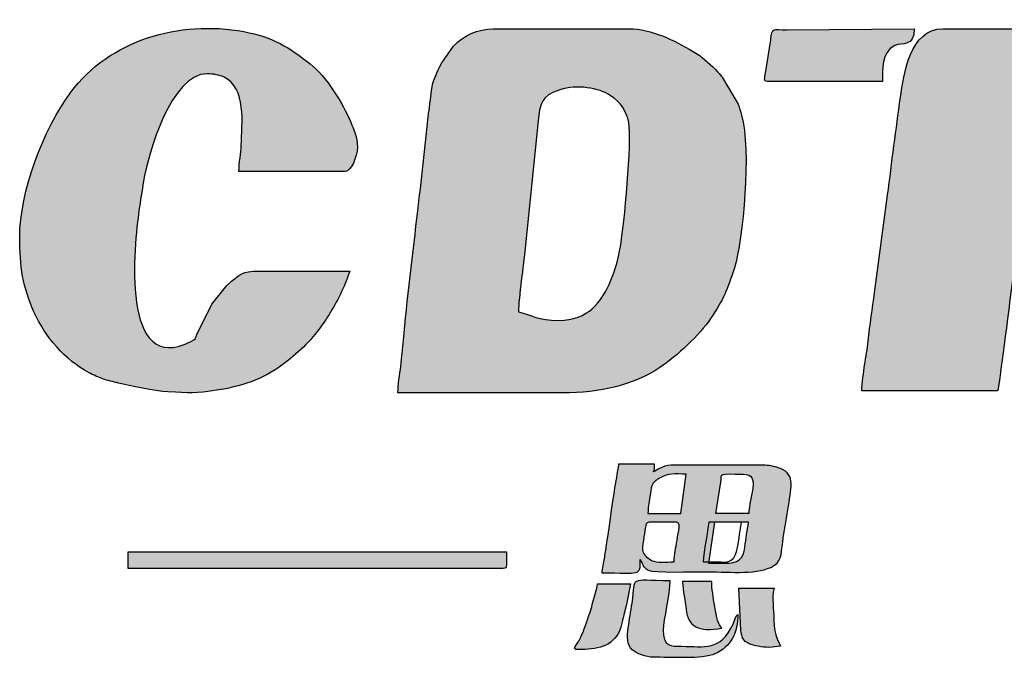
# Model space of a CAD drawing. Units: millimetres. Extents: x 16 to 1216, y 52 to 931.
# Drawn here: x 998 to 1016, y 140 to 151 of the extents above; entities that cross this region are included whole.
import ezdxf

# ---------------------------------------------------------------- set-up
doc = ezdxf.new("R2010")
doc.units = ezdxf.units.MM
doc.header["$LTSCALE"] = 20

msp = doc.modelspace()

# ---------------------------------------------------------------- hatches: boundary and pattern name
at = {"ltscale": 0.1}
h = msp.add_hatch(color=1, dxfattribs=at)
edge = h.paths.add_edge_path()
edge.add_spline(control_points=[(1011.485, 150.063), (1011.485, 150.063), (1013.549, 150.063), (1013.549, 150.063), (1013.549, 150.063), (1013.549, 150.264), (1013.518, 150.587), (1013.77, 150.707), (1013.77, 150.707), (1013.896, 150.767), (1014.119, 150.674), (1014.119, 151.007), (1014.119, 151.007), (1014.119, 151.007), (1011.838, 150.987), (1011.838, 150.987), (1011.838, 150.987), (1011.578, 150.988), (1011.568, 151.045), (1011.545, 150.809), (1011.545, 150.809), (1011.545, 150.809), (1011.453, 150.211), (1011.453, 150.211), (1011.453, 150.211), (1011.437, 150.122), (1011.408, 150.063), (1011.485, 150.063)], knot_values=[0, 0, 0, 0, 0.125, 0.125, 0.125, 0.125, 0.25, 0.25, 0.25, 0.25, 0.375, 0.375, 0.375, 0.375, 0.5, 0.5, 0.5, 0.5, 0.625, 0.625, 0.625, 0.625, 0.75, 0.75, 0.75, 0.75, 1, 1, 1, 1], degree=3, periodic=0)
edge = h.paths.add_edge_path()
edge.add_spline(control_points=[(998.076, 147.271), (998.076, 146.74), (998.132, 146.379), (998.332, 145.934), (998.332, 145.934), (998.534, 145.483), (998.886, 145.072), (999.321, 144.838), (999.321, 144.838), (999.388, 144.802), (999.495, 144.757), (999.567, 144.731), (999.567, 144.731), (999.651, 144.7), (999.751, 144.68), (999.845, 144.655), (999.845, 144.655), (1000.045, 144.602), (1000.505, 144.509), (1000.73, 144.498), (1000.73, 144.498), (1001.134, 144.479), (1001.197, 144.458), (1001.64, 144.531), (1001.64, 144.531), (1002.156, 144.617), (1002.474, 144.744), (1002.873, 145.049), (1002.873, 145.049), (1003.155, 145.264), (1003.367, 145.494), (1003.573, 145.803), (1003.573, 145.803), (1003.707, 146.005), (1003.86, 146.295), (1003.949, 146.529), (1003.949, 146.529), (1003.968, 146.578), (1003.975, 146.622), (1003.994, 146.661), (1003.994, 146.661), (1003.45, 146.661), (1002.906, 146.659), (1002.362, 146.661), (1002.362, 146.661), (1002.057, 146.662), (1002.045, 146.625), (1001.792, 146.405), (1001.792, 146.405), (1001.792, 146.405), (1001.52, 146.068), (1001.52, 146.068), (1001.52, 146.068), (1001.52, 146.068), (1001.254, 145.527), (1001.254, 145.527), (1001.254, 145.527), (1001.224, 145.442), (1001.233, 145.448), (1001.157, 145.408), (1001.157, 145.408), (999.868, 144.731), (1000.132, 147.163), (1000.215, 147.746), (1000.215, 147.746), (1000.241, 147.929), (1000.268, 148.099), (1000.297, 148.274), (1000.297, 148.274), (1000.381, 148.78), (1000.794, 150.201), (1001.438, 150.201), (1001.438, 150.201), (1001.547, 150.201), (1001.661, 150.176), (1001.733, 150.143), (1001.733, 150.143), (1002.149, 149.948), (1002.058, 149.306), (1002.048, 148.922), (1002.048, 148.922), (1002.044, 148.765), (1002.008, 148.627), (1002.008, 148.451), (1002.008, 148.451), (1002.008, 148.451), (1003.915, 148.451), (1003.915, 148.451), (1003.915, 148.451), (1004.013, 148.451), (1004.131, 148.704), (1004.131, 148.883), (1004.131, 148.883), (1004.131, 149.076), (1004.067, 149.192), (1004.011, 149.333), (1004.011, 149.333), (1003.879, 149.662), (1003.571, 150.158), (1003.286, 150.378), (1003.286, 150.378), (1002.906, 150.671), (1002.623, 150.859), (1002.095, 150.957), (1002.095, 150.957), (1000.935, 151.17), (999.684, 150.8), (998.994, 149.872), (998.994, 149.872), (998.493, 149.2), (998.076, 148.073), (998.076, 147.271)], knot_values=[0, 0, 0, 0, 0.034483, 0.034483, 0.034483, 0.034483, 0.068966, 0.068966, 0.068966, 0.068966, 0.103448, 0.103448, 0.103448, 0.103448, 0.137931, 0.137931, 0.137931, 0.137931, 0.172414, 0.172414, 0.172414, 0.172414, 0.206897, 0.206897, 0.206897, 0.206897, 0.241379, 0.241379, 0.241379, 0.241379, 0.275862, 0.275862, 0.275862, 0.275862, 0.310345, 0.310345, 0.310345, 0.310345, 0.344828, 0.344828, 0.344828, 0.344828, 0.37931, 0.37931, 0.37931, 0.37931, 0.413793, 0.413793, 0.413793, 0.413793, 0.448276, 0.448276, 0.448276, 0.448276, 0.482759, 0.482759, 0.482759, 0.482759, 0.517241, 0.517241, 0.517241, 0.517241, 0.551724, 0.551724, 0.551724, 0.551724, 0.586207, 0.586207, 0.586207, 0.586207, 0.62069, 0.62069, 0.62069, 0.62069, 0.655172, 0.655172, 0.655172, 0.655172, 0.689655, 0.689655, 0.689655, 0.689655, 0.724138, 0.724138, 0.724138, 0.724138, 0.758621, 0.758621, 0.758621, 0.758621, 0.793103, 0.793103, 0.793103, 0.793103, 0.827586, 0.827586, 0.827586, 0.827586, 0.862069, 0.862069, 0.862069, 0.862069, 0.896552, 0.896552, 0.896552, 0.896552, 0.931034, 0.931034, 0.931034, 0.931034, 1, 1, 1, 1], degree=3, periodic=0)
edge = h.paths.add_edge_path()
edge.add_spline(control_points=[(1004.859, 144.478), (1004.859, 144.478), (1007.808, 144.478), (1007.808, 144.478), (1007.808, 144.478), (1008.489, 144.478), (1009.08, 144.617), (1009.554, 144.934), (1009.554, 144.934), (1009.867, 145.144), (1010.267, 145.511), (1010.466, 145.811), (1010.466, 145.811), (1010.706, 146.173), (1010.759, 146.309), (1010.892, 146.723), (1010.892, 146.723), (1011.051, 147.215), (1011.197, 148.849), (1011.02, 149.461), (1011.02, 149.461), (1010.999, 149.53), (1010.986, 149.594), (1010.96, 149.656), (1010.96, 149.656), (1010.96, 149.656), (1010.674, 150.138), (1010.674, 150.138), (1010.674, 150.138), (1010.626, 150.192), (1010.611, 150.22), (1010.556, 150.275), (1010.556, 150.275), (1010.422, 150.407), (1010.313, 150.507), (1010.141, 150.608), (1010.141, 150.608), (1009.821, 150.797), (1009.4, 151.007), (1009.007, 151.007), (1009.007, 151.007), (1009.007, 151.007), (1006.569, 151.007), (1006.569, 151.007), (1006.569, 151.007), (1006.302, 151.007), (1006.016, 150.879), (1005.856, 150.698), (1005.856, 150.698), (1005.856, 150.698), (1005.645, 150.397), (1005.645, 150.397), (1005.645, 150.397), (1005.45, 150.018), (1005.476, 150.013), (1005.423, 149.597), (1005.423, 149.597), (1005.406, 149.459), (1005.382, 149.289), (1005.369, 149.139), (1005.369, 149.139), (1005.369, 149.139), (1005.268, 148.199), (1005.268, 148.199), (1005.268, 148.199), (1005.252, 148.055), (1005.229, 147.891), (1005.213, 147.743), (1005.213, 147.743), (1005.133, 147.037), (1005.015, 146.099), (1004.957, 145.423), (1004.957, 145.423), (1004.95, 145.347), (1004.943, 145.278), (1004.932, 145.192), (1004.932, 145.192), (1004.924, 145.136), (1004.92, 145.035), (1004.91, 144.958), (1004.91, 144.958), (1004.889, 144.81), (1004.859, 144.623), (1004.859, 144.478)], knot_values=[0, 0, 0, 0, 0.045455, 0.045455, 0.045455, 0.045455, 0.090909, 0.090909, 0.090909, 0.090909, 0.136364, 0.136364, 0.136364, 0.136364, 0.181818, 0.181818, 0.181818, 0.181818, 0.227273, 0.227273, 0.227273, 0.227273, 0.272727, 0.272727, 0.272727, 0.272727, 0.318182, 0.318182, 0.318182, 0.318182, 0.363636, 0.363636, 0.363636, 0.363636, 0.409091, 0.409091, 0.409091, 0.409091, 0.454545, 0.454545, 0.454545, 0.454545, 0.5, 0.5, 0.5, 0.5, 0.545455, 0.545455, 0.545455, 0.545455, 0.590909, 0.590909, 0.590909, 0.590909, 0.636364, 0.636364, 0.636364, 0.636364, 0.681818, 0.681818, 0.681818, 0.681818, 0.727273, 0.727273, 0.727273, 0.727273, 0.772727, 0.772727, 0.772727, 0.772727, 0.818182, 0.818182, 0.818182, 0.818182, 0.863636, 0.863636, 0.863636, 0.863636, 0.909091, 0.909091, 0.909091, 0.909091, 1, 1, 1, 1], degree=3, periodic=0)
edge = h.paths.add_edge_path(flags=16)
edge.add_spline(control_points=[(1007.749, 145.776), (1007.356, 145.776), (1007.267, 145.876), (1007.021, 145.933), (1007.021, 145.933), (1007.021, 146.196), (1007.112, 146.771), (1007.138, 147.076), (1007.138, 147.076), (1007.138, 147.076), (1007.375, 149.356), (1007.375, 149.356), (1007.375, 149.356), (1007.4, 149.649), (1007.42, 149.802), (1007.761, 149.914), (1007.761, 149.914), (1008.064, 150.014), (1008.462, 149.949), (1008.673, 149.808), (1008.673, 149.808), (1008.848, 149.692), (1008.957, 149.547), (1008.997, 149.325), (1008.997, 149.325), (1009.058, 148.983), (1008.916, 147.498), (1008.847, 147.096), (1008.847, 147.096), (1008.784, 146.723), (1008.63, 146.244), (1008.344, 145.988), (1008.344, 145.988), (1008.214, 145.871), (1007.989, 145.776), (1007.749, 145.776)], knot_values=[0, 0, 0, 0, 0.1, 0.1, 0.1, 0.1, 0.2, 0.2, 0.2, 0.2, 0.3, 0.3, 0.3, 0.3, 0.4, 0.4, 0.4, 0.4, 0.5, 0.5, 0.5, 0.5, 0.6, 0.6, 0.6, 0.6, 0.7, 0.7, 0.7, 0.7, 0.8, 0.8, 0.8, 0.8, 1, 1, 1, 1], degree=3, periodic=0)
edge = h.paths.add_edge_path()
edge.add_spline(control_points=[(1013.175, 144.518), (1013.175, 144.518), (1015.613, 144.518), (1015.613, 144.518), (1015.613, 144.518), (1015.672, 144.767), (1016.078, 148.167), (1016.15, 148.661), (1016.15, 148.661), (1016.181, 148.875), (1016.205, 149.146), (1016.237, 149.361), (1016.237, 149.361), (1016.268, 149.581), (1016.321, 149.837), (1016.321, 150.063), (1016.321, 150.063), (1016.321, 150.063), (1017.953, 150.063), (1017.953, 150.063), (1017.953, 150.063), (1018.085, 150.063), (1018.213, 150.136), (1018.295, 150.213), (1018.295, 150.213), (1018.295, 150.213), (1018.437, 150.386), (1018.437, 150.386), (1018.437, 150.386), (1018.527, 150.536), (1018.622, 150.776), (1018.622, 151.007), (1018.622, 151.007), (1018.622, 151.007), (1014.63, 151.007), (1014.63, 151.007), (1014.63, 151.007), (1014.037, 151.007), (1013.927, 150.18), (1013.869, 149.782), (1013.869, 149.782), (1013.826, 149.485), (1013.797, 149.207), (1013.754, 148.914), (1013.754, 148.914), (1013.709, 148.611), (1013.685, 148.327), (1013.639, 148.026), (1013.639, 148.026), (1013.639, 148.026), (1013.405, 146.274), (1013.405, 146.274), (1013.405, 146.274), (1013.365, 145.998), (1013.325, 145.703), (1013.292, 145.404), (1013.292, 145.404), (1013.277, 145.266), (1013.25, 145.126), (1013.228, 144.976), (1013.228, 144.976), (1013.213, 144.868), (1013.175, 144.636), (1013.175, 144.518)], knot_values=[0, 0, 0, 0, 0.058824, 0.058824, 0.058824, 0.058824, 0.117647, 0.117647, 0.117647, 0.117647, 0.176471, 0.176471, 0.176471, 0.176471, 0.235294, 0.235294, 0.235294, 0.235294, 0.294118, 0.294118, 0.294118, 0.294118, 0.352941, 0.352941, 0.352941, 0.352941, 0.411765, 0.411765, 0.411765, 0.411765, 0.470588, 0.470588, 0.470588, 0.470588, 0.529412, 0.529412, 0.529412, 0.529412, 0.588235, 0.588235, 0.588235, 0.588235, 0.647059, 0.647059, 0.647059, 0.647059, 0.705882, 0.705882, 0.705882, 0.705882, 0.764706, 0.764706, 0.764706, 0.764706, 0.823529, 0.823529, 0.823529, 0.823529, 0.882353, 0.882353, 0.882353, 0.882353, 1, 1, 1, 1], degree=3, periodic=0)
h = msp.add_hatch(color=150, dxfattribs=at)
edge = h.paths.add_edge_path(flags=16)
edge.add_spline(control_points=[(1009.931, 142.315), (1009.931, 142.315), (1009.341, 142.315), (1009.341, 142.315), (1009.341, 142.315), (1009.341, 142.409), (1009.388, 142.742), (1009.413, 142.814), (1009.413, 142.814), (1009.437, 142.881), (1009.492, 142.917), (1009.551, 142.951), (1009.551, 142.951), (1009.719, 143.048), (1009.813, 143.023), (1010.03, 143.023), (1010.03, 143.023), (1010.03, 143.023), (1009.931, 142.315), (1009.931, 142.315)], knot_values=[0, 0, 0, 0, 0.166667, 0.166667, 0.166667, 0.166667, 0.333333, 0.333333, 0.333333, 0.333333, 0.5, 0.5, 0.5, 0.5, 0.666667, 0.666667, 0.666667, 0.666667, 1, 1, 1, 1], degree=3, periodic=0)
edge = h.paths.add_edge_path(flags=16)
edge.add_spline(control_points=[(1011.147, 142.158), (1011.125, 142.01), (1011.095, 141.864), (1011.082, 141.715), (1011.082, 141.715), (1011.062, 141.503), (1010.95, 141.411), (1010.717, 141.426), (1010.717, 141.426), (1010.621, 141.432), (1010.523, 141.426), (1010.426, 141.426), (1010.426, 141.426), (1010.426, 141.426), (1010.535, 142.158), (1010.535, 142.158), (1010.535, 142.158), (1010.535, 142.158), (1011.147, 142.158), (1011.147, 142.158)], knot_values=[0, 0, 0, 0, 0.166667, 0.166667, 0.166667, 0.166667, 0.333333, 0.333333, 0.333333, 0.333333, 0.5, 0.5, 0.5, 0.5, 0.666667, 0.666667, 0.666667, 0.666667, 1, 1, 1, 1], degree=3, periodic=0)
edge = h.paths.add_edge_path(flags=16)
edge.add_spline(control_points=[(1009.813, 141.45), (1009.658, 141.45), (1009.513, 141.423), (1009.406, 141.475), (1009.406, 141.475), (1009.354, 141.499), (1009.267, 141.576), (1009.25, 141.635), (1009.25, 141.635), (1009.231, 141.7), (1009.282, 141.959), (1009.295, 142.047), (1009.295, 142.047), (1009.318, 142.199), (1009.269, 142.158), (1009.853, 142.158), (1009.853, 142.158), (1009.941, 142.158), (1009.89, 142.008), (1009.864, 141.832), (1009.864, 141.832), (1009.843, 141.693), (1009.813, 141.591), (1009.813, 141.45)], knot_values=[0, 0, 0, 0, 0.142857, 0.142857, 0.142857, 0.142857, 0.285714, 0.285714, 0.285714, 0.285714, 0.428571, 0.428571, 0.428571, 0.428571, 0.571429, 0.571429, 0.571429, 0.571429, 0.714286, 0.714286, 0.714286, 0.714286, 1, 1, 1, 1], degree=3, periodic=0)
edge = h.paths.add_edge_path(flags=16)
edge.add_spline(control_points=[(1010.647, 142.877), (1010.647, 142.877), (1010.673, 143.054), (1010.597, 143.023), (1011.052, 143.023), (1011.052, 143.023), (1011.374, 143.023), (1011.157, 142.613), (1011.15, 142.315)], knot_values=[0.4, 0.4, 0.4, 0.4, 0.4, 0.6, 0.6, 0.6, 0.6, 1, 1, 1, 1], degree=3, periodic=0)
edge.add_spline(control_points=[(1011.15, 142.315), (1011.15, 142.315), (1010.56, 142.315), (1010.56, 142.315)], knot_values=[0, 0, 0, 0, 0.2, 0.2, 0.2, 0.2], degree=3, periodic=0)
edge.add_spline(control_points=[(1010.56, 142.315), (1010.56, 142.315), (1010.56, 142.315), (1010.647, 142.877), (1010.647, 142.877)], knot_values=[0.2, 0.2, 0.2, 0.2, 0.2, 0.4, 0.4, 0.4, 0.4], degree=3, periodic=0)
edge = h.paths.add_edge_path()
edge.add_spline(control_points=[(1009.459, 143.2), (1009.459, 143.2), (1009.459, 143.2), (1008.811, 143.2), (1008.811, 143.2)], knot_values=[0.714286, 0.714286, 0.714286, 0.714286, 0.714286, 0.761905, 0.761905, 0.761905, 0.761905], degree=3, periodic=0)
edge.add_spline(control_points=[(1008.811, 143.2), (1008.811, 143.2), (1008.799, 143.056), (1008.753, 142.868), (1008.735, 142.725)], knot_values=[0.761905, 0.761905, 0.761905, 0.761905, 0.761905, 0.809524, 0.809524, 0.809524, 0.809524], degree=3, periodic=0)
edge.add_spline(control_points=[(1008.735, 142.725), (1008.735, 142.725), (1008.735, 142.725), (1008.593, 141.746), (1008.593, 141.746)], knot_values=[0.809524, 0.809524, 0.809524, 0.809524, 0.809524, 0.857143, 0.857143, 0.857143, 0.857143], degree=3, periodic=0)
edge.add_spline(control_points=[(1008.593, 141.746), (1008.593, 141.746), (1008.582, 141.665), (1008.568, 141.59), (1008.555, 141.509)], knot_values=[0.857143, 0.857143, 0.857143, 0.857143, 0.857143, 0.904762, 0.904762, 0.904762, 0.904762], degree=3, periodic=0)
edge.add_spline(control_points=[(1008.555, 141.509), (1008.555, 141.509), (1008.542, 141.433), (1008.517, 141.33), (1008.516, 141.253)], knot_values=[0.904762, 0.904762, 0.904762, 0.904762, 0.904762, 1, 1, 1, 1], degree=3, periodic=0)
edge.add_spline(control_points=[(1008.516, 141.253), (1009.211, 141.253), (1009.204, 141.183), (1009.204, 141.489)], knot_values=[0, 0, 0, 0, 0.047619, 0.047619, 0.047619, 0.047619], degree=3, periodic=0)
edge.add_spline(control_points=[(1009.204, 141.489), (1009.204, 141.489), (1009.207, 141.485), (1009.21, 141.483), (1009.211, 141.477)], knot_values=[0.047619, 0.047619, 0.047619, 0.047619, 0.047619, 0.095238, 0.095238, 0.095238, 0.095238], degree=3, periodic=0)
edge.add_spline(control_points=[(1009.211, 141.477), (1009.211, 141.477), (1009.211, 141.477), (1009.231, 141.437), (1009.231, 141.437)], knot_values=[0.095238, 0.095238, 0.095238, 0.095238, 0.095238, 0.142857, 0.142857, 0.142857, 0.142857], degree=3, periodic=0)
edge.add_spline(control_points=[(1009.231, 141.437), (1009.231, 141.437), (1009.244, 141.411), (1009.241, 141.408), (1009.256, 141.384)], knot_values=[0.142857, 0.142857, 0.142857, 0.142857, 0.142857, 0.190476, 0.190476, 0.190476, 0.190476], degree=3, periodic=0)
edge.add_spline(control_points=[(1009.256, 141.384), (1009.256, 141.384), (1009.273, 141.354), (1009.267, 141.361), (1009.29, 141.34)], knot_values=[0.190476, 0.190476, 0.190476, 0.190476, 0.190476, 0.238095, 0.238095, 0.238095, 0.238095], degree=3, periodic=0)
edge.add_spline(control_points=[(1009.29, 141.34), (1009.29, 141.34), (1009.292, 141.338), (1009.347, 141.299), (1009.348, 141.299)], knot_values=[0.238095, 0.238095, 0.238095, 0.238095, 0.238095, 0.285714, 0.285714, 0.285714, 0.285714], degree=3, periodic=0)
edge.add_spline(control_points=[(1009.348, 141.299), (1009.348, 141.299), (1009.442, 141.248), (1010.186, 141.273), (1010.325, 141.273)], knot_values=[0.285714, 0.285714, 0.285714, 0.285714, 0.285714, 0.333333, 0.333333, 0.333333, 0.333333], degree=3, periodic=0)
edge.add_spline(control_points=[(1010.325, 141.273), (1010.325, 141.273), (1010.752, 141.273), (1011.251, 141.216), (1011.544, 141.351)], knot_values=[0.333333, 0.333333, 0.333333, 0.333333, 0.333333, 0.380952, 0.380952, 0.380952, 0.380952], degree=3, periodic=0)
edge.add_spline(control_points=[(1011.544, 141.351), (1011.544, 141.351), (1011.745, 141.443), (1011.725, 141.564), (1011.759, 141.805)], knot_values=[0.380952, 0.380952, 0.380952, 0.380952, 0.380952, 0.428571, 0.428571, 0.428571, 0.428571], degree=3, periodic=0)
edge.add_spline(control_points=[(1011.759, 141.805), (1011.759, 141.805), (1011.786, 142.001), (1011.819, 142.181), (1011.85, 142.382)], knot_values=[0.428571, 0.428571, 0.428571, 0.428571, 0.428571, 0.47619, 0.47619, 0.47619, 0.47619], degree=3, periodic=0)
edge.add_spline(control_points=[(1011.85, 142.382), (1011.85, 142.382), (1011.908, 142.76), (1011.994, 143.01), (1011.721, 143.122)], knot_values=[0.47619, 0.47619, 0.47619, 0.47619, 0.47619, 0.52381, 0.52381, 0.52381, 0.52381], degree=3, periodic=0)
edge.add_spline(control_points=[(1011.721, 143.122), (1011.721, 143.122), (1011.659, 143.147), (1011.532, 143.18), (1011.445, 143.18)], knot_values=[0.52381, 0.52381, 0.52381, 0.52381, 0.52381, 0.571429, 0.571429, 0.571429, 0.571429], degree=3, periodic=0)
edge.add_spline(control_points=[(1011.445, 143.18), (1011.445, 143.18), (1011.445, 143.18), (1009.754, 143.18), (1009.754, 143.18)], knot_values=[0.571429, 0.571429, 0.571429, 0.571429, 0.571429, 0.619048, 0.619048, 0.619048, 0.619048], degree=3, periodic=0)
edge.add_spline(control_points=[(1009.754, 143.18), (1009.754, 143.18), (1009.589, 143.18), (1009.508, 143.087), (1009.44, 143.062)], knot_values=[0.619048, 0.619048, 0.619048, 0.619048, 0.619048, 0.666667, 0.666667, 0.666667, 0.666667], degree=3, periodic=0)
edge.add_spline(control_points=[(1009.44, 143.062), (1009.44, 143.062), (1009.468, 143.113), (1009.459, 143.115), (1009.459, 143.2)], knot_values=[0.666667, 0.666667, 0.666667, 0.666667, 0.666667, 0.714286, 0.714286, 0.714286, 0.714286], degree=3, periodic=0)
h = msp.add_hatch(color=150, dxfattribs=at)
edge = h.paths.add_edge_path()
edge.add_spline(control_points=[(1000.022, 141.332), (1000.022, 141.332), (1006.746, 141.332), (1006.746, 141.332), (1006.746, 141.332), (1006.792, 141.332), (1006.805, 141.345), (1006.805, 141.391), (1006.805, 141.391), (1006.805, 141.391), (1006.805, 141.627), (1006.805, 141.627), (1006.805, 141.627), (1006.805, 141.627), (1000.022, 141.627), (1000.022, 141.627), (1000.022, 141.627), (1000.022, 141.627), (1000.022, 141.332), (1000.022, 141.332)], knot_values=[0, 0, 0, 0, 0.166667, 0.166667, 0.166667, 0.166667, 0.333333, 0.333333, 0.333333, 0.333333, 0.5, 0.5, 0.5, 0.5, 0.666667, 0.666667, 0.666667, 0.666667, 1, 1, 1, 1], degree=3, periodic=0)
h = msp.add_hatch(color=150, dxfattribs=at)
edge = h.paths.add_edge_path()
edge.add_spline(control_points=[(1011.504, 139.916), (1011.613, 139.916), (1011.621, 139.936), (1011.72, 139.936), (1011.72, 139.936), (1011.699, 140.016), (1011.601, 140.096), (1011.602, 140.407), (1011.602, 140.407), (1011.603, 140.616), (1011.556, 140.779), (1011.603, 140.978), (1011.603, 140.978), (1011.603, 140.978), (1010.973, 140.978), (1010.973, 140.978), (1010.973, 140.978), (1010.973, 140.978), (1011.006, 140.224), (1011.006, 140.224), (1011.006, 140.224), (1011.028, 140.086), (1011.042, 140.032), (1011.158, 139.982), (1011.158, 139.982), (1011.244, 139.945), (1011.388, 139.916), (1011.504, 139.916)], knot_values=[0, 0, 0, 0, 0.125, 0.125, 0.125, 0.125, 0.25, 0.25, 0.25, 0.25, 0.375, 0.375, 0.375, 0.375, 0.5, 0.5, 0.5, 0.5, 0.625, 0.625, 0.625, 0.625, 0.75, 0.75, 0.75, 0.75, 1, 1, 1, 1], degree=3, periodic=0)
edge = h.paths.add_edge_path()
edge.add_spline(control_points=[(1009.44, 139.739), (1009.726, 139.739), (1010.329, 139.702), (1010.541, 139.798), (1010.541, 139.798), (1010.835, 139.93), (1010.954, 140.18), (1010.954, 140.506), (1010.954, 140.506), (1010.9, 140.466), (1010.903, 140.41), (1010.869, 140.335), (1010.869, 140.335), (1010.639, 139.833), (1010.356, 139.938), (1009.951, 139.935), (1009.951, 139.935), (1009.748, 139.934), (1009.617, 139.931), (1009.617, 140.231), (1009.617, 140.231), (1009.617, 140.413), (1009.735, 140.861), (1009.735, 141.115), (1009.735, 141.115), (1008.977, 141.115), (1009.137, 141.224), (1009.058, 140.711), (1009.058, 140.711), (1009.034, 140.556), (1009.01, 140.419), (1008.989, 140.269), (1008.989, 140.269), (1008.966, 140.115), (1008.963, 139.962), (1009.062, 139.873), (1009.062, 139.873), (1009.138, 139.805), (1009.299, 139.739), (1009.44, 139.739)], knot_values=[0, 0, 0, 0, 0.090909, 0.090909, 0.090909, 0.090909, 0.181818, 0.181818, 0.181818, 0.181818, 0.272727, 0.272727, 0.272727, 0.272727, 0.363636, 0.363636, 0.363636, 0.363636, 0.454545, 0.454545, 0.454545, 0.454545, 0.545455, 0.545455, 0.545455, 0.545455, 0.636364, 0.636364, 0.636364, 0.636364, 0.727273, 0.727273, 0.727273, 0.727273, 0.818182, 0.818182, 0.818182, 0.818182, 1, 1, 1, 1], degree=3, periodic=0)
edge = h.paths.add_edge_path()
edge.add_spline(control_points=[(1008.083, 139.877), (1008.422, 139.877), (1008.71, 139.922), (1008.837, 140.224), (1008.837, 140.224), (1008.869, 140.301), (1009.027, 140.969), (1009.027, 141.056), (1009.027, 141.056), (1009.027, 141.056), (1008.437, 141.056), (1008.437, 141.056), (1008.437, 141.056), (1008.429, 140.958), (1008.38, 140.831), (1008.355, 140.726), (1008.355, 140.726), (1008.328, 140.616), (1008.294, 140.519), (1008.258, 140.41), (1008.258, 140.41), (1008.217, 140.289), (1008.146, 140.089), (1008.073, 139.983), (1008.073, 139.983), (1008.047, 139.946), (1007.976, 139.877), (1008.083, 139.877)], knot_values=[0, 0, 0, 0, 0.125, 0.125, 0.125, 0.125, 0.25, 0.25, 0.25, 0.25, 0.375, 0.375, 0.375, 0.375, 0.5, 0.5, 0.5, 0.5, 0.625, 0.625, 0.625, 0.625, 0.75, 0.75, 0.75, 0.75, 1, 1, 1, 1], degree=3, periodic=0)
h = msp.add_hatch(color=150, dxfattribs=at)
edge = h.paths.add_edge_path()
edge.add_spline(control_points=[(1010.54, 140.642), (1010.571, 140.45), (1010.605, 140.322), (1010.669, 140.261), (1010.669, 140.261), (1010.246, 140.18), (1010.056, 140.293), (1010.027, 140.597), (1010.027, 140.597), (1010.012, 140.753), (1009.967, 140.917), (1009.964, 141.1), (1009.964, 141.1), (1009.964, 141.1), (1010.485, 141.1), (1010.485, 141.1), (1010.485, 141.1), (1010.486, 140.968), (1010.513, 140.817), (1010.54, 140.642)], knot_values=[0, 0, 0, 0, 0.166667, 0.166667, 0.166667, 0.166667, 0.333333, 0.333333, 0.333333, 0.333333, 0.5, 0.5, 0.5, 0.5, 0.666667, 0.666667, 0.666667, 0.666667, 1, 1, 1, 1], degree=3, periodic=0)

# ---------------------------------------------------------------- linework, layer by layer
at = {"color": 1, "ltscale": 0.1}
for points, knots in [([(998.076, 147.271), (998.076, 146.74), (998.132, 146.379), (998.332, 145.934), (998.332, 145.934), (998.534, 145.483), (998.886, 145.072), (999.321, 144.838), (999.321, 144.838), (999.388, 144.802), (999.495, 144.757), (999.567, 144.731), (999.567, 144.731), (999.651, 144.7), (999.751, 144.68), (999.845, 144.655), (999.845, 144.655), (1000.045, 144.602), (1000.505, 144.509), (1000.73, 144.498), (1000.73, 144.498), (1001.134, 144.479), (1001.197, 144.458), (1001.64, 144.531), (1001.64, 144.531), (1002.156, 144.617), (1002.474, 144.744), (1002.873, 145.049), (1002.873, 145.049), (1003.155, 145.264), (1003.367, 145.494), (1003.573, 145.803), (1003.573, 145.803), (1003.707, 146.005), (1003.86, 146.295), (1003.949, 146.529), (1003.949, 146.529), (1003.968, 146.578), (1003.975, 146.622), (1003.994, 146.661), (1003.994, 146.661), (1003.45, 146.661), (1002.906, 146.659), (1002.362, 146.661), (1002.362, 146.661), (1002.057, 146.662), (1002.045, 146.625), (1001.792, 146.405), (1001.792, 146.405), (1001.792, 146.405), (1001.52, 146.068), (1001.52, 146.068), (1001.52, 146.068), (1001.52, 146.068), (1001.254, 145.527), (1001.254, 145.527), (1001.254, 145.527), (1001.224, 145.442), (1001.233, 145.448), (1001.157, 145.408), (1001.157, 145.408), (999.868, 144.731), (1000.132, 147.163), (1000.215, 147.746), (1000.215, 147.746), (1000.241, 147.929), (1000.268, 148.099), (1000.297, 148.274), (1000.297, 148.274), (1000.381, 148.78), (1000.794, 150.201), (1001.438, 150.201), (1001.438, 150.201), (1001.547, 150.201), (1001.661, 150.176), (1001.733, 150.143), (1001.733, 150.143), (1002.149, 149.948), (1002.058, 149.306), (1002.048, 148.922), (1002.048, 148.922), (1002.044, 148.765), (1002.008, 148.627), (1002.008, 148.451), (1002.008, 148.451), (1002.008, 148.451), (1003.915, 148.451), (1003.915, 148.451), (1003.915, 148.451), (1004.013, 148.451), (1004.131, 148.704), (1004.131, 148.883), (1004.131, 148.883), (1004.131, 149.076), (1004.067, 149.192), (1004.011, 149.333), (1004.011, 149.333), (1003.879, 149.662), (1003.571, 150.158), (1003.286, 150.378), (1003.286, 150.378), (1002.906, 150.671), (1002.623, 150.859), (1002.095, 150.957), (1002.095, 150.957), (1000.935, 151.17), (999.684, 150.8), (998.994, 149.872), (998.994, 149.872), (998.493, 149.2), (998.076, 148.073), (998.076, 147.271)], [0, 0, 0, 0, 0.034483, 0.034483, 0.034483, 0.034483, 0.068966, 0.068966, 0.068966, 0.068966, 0.103448, 0.103448, 0.103448, 0.103448, 0.137931, 0.137931, 0.137931, 0.137931, 0.172414, 0.172414, 0.172414, 0.172414, 0.206897, 0.206897, 0.206897, 0.206897, 0.241379, 0.241379, 0.241379, 0.241379, 0.275862, 0.275862, 0.275862, 0.275862, 0.310345, 0.310345, 0.310345, 0.310345, 0.344828, 0.344828, 0.344828, 0.344828, 0.37931, 0.37931, 0.37931, 0.37931, 0.413793, 0.413793, 0.413793, 0.413793, 0.448276, 0.448276, 0.448276, 0.448276, 0.482759, 0.482759, 0.482759, 0.482759, 0.517241, 0.517241, 0.517241, 0.517241, 0.551724, 0.551724, 0.551724, 0.551724, 0.586207, 0.586207, 0.586207, 0.586207, 0.62069, 0.62069, 0.62069, 0.62069, 0.655172, 0.655172, 0.655172, 0.655172, 0.689655, 0.689655, 0.689655, 0.689655, 0.724138, 0.724138, 0.724138, 0.724138, 0.758621, 0.758621, 0.758621, 0.758621, 0.793103, 0.793103, 0.793103, 0.793103, 0.827586, 0.827586, 0.827586, 0.827586, 0.862069, 0.862069, 0.862069, 0.862069, 0.896552, 0.896552, 0.896552, 0.896552, 0.931034, 0.931034, 0.931034, 0.931034, 1, 1, 1, 1]), ([(1004.859, 144.478), (1004.859, 144.478), (1007.808, 144.478), (1007.808, 144.478), (1007.808, 144.478), (1008.489, 144.478), (1009.08, 144.617), (1009.554, 144.934), (1009.554, 144.934), (1009.867, 145.144), (1010.267, 145.511), (1010.466, 145.811), (1010.466, 145.811), (1010.706, 146.173), (1010.759, 146.309), (1010.892, 146.723), (1010.892, 146.723), (1011.051, 147.215), (1011.197, 148.849), (1011.02, 149.461), (1011.02, 149.461), (1010.999, 149.53), (1010.986, 149.594), (1010.96, 149.656), (1010.96, 149.656), (1010.96, 149.656), (1010.674, 150.138), (1010.674, 150.138), (1010.674, 150.138), (1010.626, 150.192), (1010.611, 150.22), (1010.556, 150.275), (1010.556, 150.275), (1010.422, 150.407), (1010.313, 150.507), (1010.141, 150.608), (1010.141, 150.608), (1009.821, 150.797), (1009.4, 151.007), (1009.007, 151.007), (1009.007, 151.007), (1009.007, 151.007), (1006.569, 151.007), (1006.569, 151.007), (1006.569, 151.007), (1006.302, 151.007), (1006.016, 150.879), (1005.856, 150.698), (1005.856, 150.698), (1005.856, 150.698), (1005.645, 150.397), (1005.645, 150.397), (1005.645, 150.397), (1005.45, 150.018), (1005.476, 150.013), (1005.423, 149.597), (1005.423, 149.597), (1005.406, 149.459), (1005.382, 149.289), (1005.369, 149.139), (1005.369, 149.139), (1005.369, 149.139), (1005.268, 148.199), (1005.268, 148.199), (1005.268, 148.199), (1005.252, 148.055), (1005.229, 147.891), (1005.213, 147.743), (1005.213, 147.743), (1005.133, 147.037), (1005.015, 146.099), (1004.957, 145.423), (1004.957, 145.423), (1004.95, 145.347), (1004.943, 145.278), (1004.932, 145.192), (1004.932, 145.192), (1004.924, 145.136), (1004.92, 145.035), (1004.91, 144.958), (1004.91, 144.958), (1004.889, 144.81), (1004.859, 144.623), (1004.859, 144.478)], [0, 0, 0, 0, 0.045455, 0.045455, 0.045455, 0.045455, 0.090909, 0.090909, 0.090909, 0.090909, 0.136364, 0.136364, 0.136364, 0.136364, 0.181818, 0.181818, 0.181818, 0.181818, 0.227273, 0.227273, 0.227273, 0.227273, 0.272727, 0.272727, 0.272727, 0.272727, 0.318182, 0.318182, 0.318182, 0.318182, 0.363636, 0.363636, 0.363636, 0.363636, 0.409091, 0.409091, 0.409091, 0.409091, 0.454545, 0.454545, 0.454545, 0.454545, 0.5, 0.5, 0.5, 0.5, 0.545455, 0.545455, 0.545455, 0.545455, 0.590909, 0.590909, 0.590909, 0.590909, 0.636364, 0.636364, 0.636364, 0.636364, 0.681818, 0.681818, 0.681818, 0.681818, 0.727273, 0.727273, 0.727273, 0.727273, 0.772727, 0.772727, 0.772727, 0.772727, 0.818182, 0.818182, 0.818182, 0.818182, 0.863636, 0.863636, 0.863636, 0.863636, 0.909091, 0.909091, 0.909091, 0.909091, 1, 1, 1, 1]), ([(1011.485, 150.063), (1011.485, 150.063), (1013.549, 150.063), (1013.549, 150.063), (1013.549, 150.063), (1013.549, 150.264), (1013.518, 150.587), (1013.77, 150.707), (1013.77, 150.707), (1013.896, 150.767), (1014.119, 150.674), (1014.119, 151.007), (1014.119, 151.007), (1014.119, 151.007), (1011.838, 150.987), (1011.838, 150.987), (1011.838, 150.987), (1011.578, 150.988), (1011.568, 151.045), (1011.545, 150.809), (1011.545, 150.809), (1011.545, 150.809), (1011.453, 150.211), (1011.453, 150.211), (1011.453, 150.211), (1011.437, 150.122), (1011.408, 150.063), (1011.485, 150.063)], [0, 0, 0, 0, 0.125, 0.125, 0.125, 0.125, 0.25, 0.25, 0.25, 0.25, 0.375, 0.375, 0.375, 0.375, 0.5, 0.5, 0.5, 0.5, 0.625, 0.625, 0.625, 0.625, 0.75, 0.75, 0.75, 0.75, 1, 1, 1, 1]), ([(1013.175, 144.518), (1013.175, 144.518), (1015.613, 144.518), (1015.613, 144.518), (1015.613, 144.518), (1015.672, 144.767), (1016.078, 148.167), (1016.15, 148.661), (1016.15, 148.661), (1016.181, 148.875), (1016.205, 149.146), (1016.237, 149.361), (1016.237, 149.361), (1016.268, 149.581), (1016.321, 149.837), (1016.321, 150.063), (1016.321, 150.063), (1016.321, 150.063), (1017.953, 150.063), (1017.953, 150.063), (1017.953, 150.063), (1018.085, 150.063), (1018.213, 150.136), (1018.295, 150.213), (1018.295, 150.213), (1018.295, 150.213), (1018.437, 150.386), (1018.437, 150.386), (1018.437, 150.386), (1018.527, 150.536), (1018.622, 150.776), (1018.622, 151.007), (1018.622, 151.007), (1018.622, 151.007), (1014.63, 151.007), (1014.63, 151.007), (1014.63, 151.007), (1014.037, 151.007), (1013.927, 150.18), (1013.869, 149.782), (1013.869, 149.782), (1013.826, 149.485), (1013.797, 149.207), (1013.754, 148.914), (1013.754, 148.914), (1013.709, 148.611), (1013.685, 148.327), (1013.639, 148.026), (1013.639, 148.026), (1013.639, 148.026), (1013.405, 146.274), (1013.405, 146.274), (1013.405, 146.274), (1013.365, 145.998), (1013.325, 145.703), (1013.292, 145.404), (1013.292, 145.404), (1013.277, 145.266), (1013.25, 145.126), (1013.228, 144.976), (1013.228, 144.976), (1013.213, 144.868), (1013.175, 144.636), (1013.175, 144.518)], [0, 0, 0, 0, 0.058824, 0.058824, 0.058824, 0.058824, 0.117647, 0.117647, 0.117647, 0.117647, 0.176471, 0.176471, 0.176471, 0.176471, 0.235294, 0.235294, 0.235294, 0.235294, 0.294118, 0.294118, 0.294118, 0.294118, 0.352941, 0.352941, 0.352941, 0.352941, 0.411765, 0.411765, 0.411765, 0.411765, 0.470588, 0.470588, 0.470588, 0.470588, 0.529412, 0.529412, 0.529412, 0.529412, 0.588235, 0.588235, 0.588235, 0.588235, 0.647059, 0.647059, 0.647059, 0.647059, 0.705882, 0.705882, 0.705882, 0.705882, 0.764706, 0.764706, 0.764706, 0.764706, 0.823529, 0.823529, 0.823529, 0.823529, 0.882353, 0.882353, 0.882353, 0.882353, 1, 1, 1, 1]), ([(1007.749, 145.776), (1007.356, 145.776), (1007.267, 145.876), (1007.021, 145.933), (1007.021, 145.933), (1007.021, 146.196), (1007.112, 146.771), (1007.138, 147.076), (1007.138, 147.076), (1007.138, 147.076), (1007.375, 149.356), (1007.375, 149.356), (1007.375, 149.356), (1007.4, 149.649), (1007.42, 149.802), (1007.761, 149.914), (1007.761, 149.914), (1008.064, 150.014), (1008.462, 149.949), (1008.673, 149.808), (1008.673, 149.808), (1008.848, 149.692), (1008.957, 149.547), (1008.997, 149.325), (1008.997, 149.325), (1009.058, 148.983), (1008.916, 147.498), (1008.847, 147.096), (1008.847, 147.096), (1008.784, 146.723), (1008.63, 146.244), (1008.344, 145.988), (1008.344, 145.988), (1008.214, 145.871), (1007.989, 145.776), (1007.749, 145.776)], [0, 0, 0, 0, 0.1, 0.1, 0.1, 0.1, 0.2, 0.2, 0.2, 0.2, 0.3, 0.3, 0.3, 0.3, 0.4, 0.4, 0.4, 0.4, 0.5, 0.5, 0.5, 0.5, 0.6, 0.6, 0.6, 0.6, 0.7, 0.7, 0.7, 0.7, 0.8, 0.8, 0.8, 0.8, 1, 1, 1, 1])]:
    msp.add_open_spline(points, degree=3, knots=knots, dxfattribs=at)
at = {"color": 5}
for points, knots in [([(1008.811, 143.2), (1008.811, 143.2), (1008.799, 143.056), (1008.753, 142.868), (1008.735, 142.725)], [0.76190476, 0.76190476, 0.76190476, 0.76190476, 0.76190477, 0.80952381, 0.80952381, 0.80952381, 0.80952381]), ([(1009.459, 143.2), (1009.459, 143.2), (1009.459, 143.2), (1008.811, 143.2), (1008.811, 143.2)], [0.71428571, 0.71428571, 0.71428571, 0.71428571, 0.71428572, 0.76190476, 0.76190476, 0.76190476, 0.76190476]), ([(1009.44, 143.062), (1009.44, 143.062), (1009.468, 143.113), (1009.459, 143.115), (1009.459, 143.2)], [0.66666667, 0.66666667, 0.66666667, 0.66666667, 0.66666668, 0.71428571, 0.71428571, 0.71428571, 0.71428571]), ([(1009.931, 142.315), (1009.931, 142.315), (1009.341, 142.315), (1009.341, 142.315), (1009.341, 142.315), (1009.341, 142.409), (1009.388, 142.742), (1009.413, 142.814), (1009.413, 142.814), (1009.437, 142.881), (1009.492, 142.917), (1009.551, 142.951), (1009.551, 142.951), (1009.719, 143.048), (1009.813, 143.023), (1010.03, 143.023), (1010.03, 143.023), (1010.03, 143.023), (1009.931, 142.315), (1009.931, 142.315)], [0, 0, 0, 0, 0.166667, 0.166667, 0.166667, 0.166667, 0.333333, 0.333333, 0.333333, 0.333333, 0.5, 0.5, 0.5, 0.5, 0.666667, 0.666667, 0.666667, 0.666667, 1, 1, 1, 1]), ([(1009.754, 143.18), (1009.754, 143.18), (1009.589, 143.18), (1009.508, 143.087), (1009.44, 143.062)], [0.61904762, 0.61904762, 0.61904762, 0.61904762, 0.61904763, 0.66666667, 0.66666667, 0.66666667, 0.66666667]), ([(1011.445, 143.18), (1011.445, 143.18), (1011.445, 143.18), (1009.754, 143.18), (1009.754, 143.18)], [0.57142857, 0.57142857, 0.57142857, 0.57142857, 0.57142858, 0.61904762, 0.61904762, 0.61904762, 0.61904762]), ([(1010.647, 142.877), (1010.647, 142.877), (1010.673, 143.054), (1010.597, 143.023), (1011.052, 143.023), (1011.052, 143.023), (1011.374, 143.023), (1011.157, 142.613), (1011.15, 142.315)], [0.4, 0.4, 0.4, 0.4, 0.4, 0.6, 0.6, 0.6, 0.6, 1, 1, 1, 1]), ([(1011.721, 143.122), (1011.721, 143.122), (1011.659, 143.147), (1011.532, 143.18), (1011.445, 143.18)], [0.52380952, 0.52380952, 0.52380952, 0.52380952, 0.52380953, 0.57142857, 0.57142857, 0.57142857, 0.57142857]), ([(1011.85, 142.382), (1011.85, 142.382), (1011.908, 142.76), (1011.994, 143.01), (1011.721, 143.122)], [0.47619048, 0.47619048, 0.47619048, 0.47619048, 0.47619049, 0.52380952, 0.52380952, 0.52380952, 0.52380952]), ([(1010.56, 142.315), (1010.56, 142.315), (1010.56, 142.315), (1010.647, 142.877), (1010.647, 142.877)], [0.2, 0.2, 0.2, 0.2, 0.2, 0.4, 0.4, 0.4, 0.4])]:
    msp.add_open_spline(points, degree=3, knots=knots, dxfattribs=at)
at = {"color": 150, "ltscale": 0.1}
for points, knots in [([(1008.735, 142.725), (1008.735, 142.725), (1008.735, 142.725), (1008.593, 141.746), (1008.593, 141.746)], [0.80952381, 0.80952381, 0.80952381, 0.80952381, 0.80952382, 0.85714286, 0.85714286, 0.85714286, 0.85714286]), ([(1011.759, 141.805), (1011.759, 141.805), (1011.786, 142.001), (1011.819, 142.181), (1011.85, 142.382)], [0.42857143, 0.42857143, 0.42857143, 0.42857143, 0.42857144, 0.47619048, 0.47619048, 0.47619048, 0.47619048]), ([(1009.813, 141.45), (1009.658, 141.45), (1009.513, 141.423), (1009.406, 141.475), (1009.406, 141.475), (1009.354, 141.499), (1009.267, 141.576), (1009.25, 141.635), (1009.25, 141.635), (1009.231, 141.7), (1009.282, 141.959), (1009.295, 142.047), (1009.295, 142.047), (1009.318, 142.199), (1009.269, 142.158), (1009.853, 142.158), (1009.853, 142.158), (1009.941, 142.158), (1009.89, 142.008), (1009.864, 141.832), (1009.864, 141.832), (1009.843, 141.693), (1009.813, 141.591), (1009.813, 141.45)], [0, 0, 0, 0, 0.142857, 0.142857, 0.142857, 0.142857, 0.285714, 0.285714, 0.285714, 0.285714, 0.428571, 0.428571, 0.428571, 0.428571, 0.571429, 0.571429, 0.571429, 0.571429, 0.714286, 0.714286, 0.714286, 0.714286, 1, 1, 1, 1]), ([(1010.609, 141.45), (1010.609, 141.45), (1010.334, 141.45), (1010.334, 141.45), (1010.334, 141.45), (1010.334, 141.644), (1010.419, 141.993), (1010.432, 142.158), (1010.432, 142.158), (1010.432, 142.158), (1011.022, 142.158), (1011.022, 142.158), (1011.022, 142.158), (1010.954, 141.866), (1010.978, 141.559), (1010.834, 141.481), (1010.834, 141.481), (1010.729, 141.424), (1010.649, 141.45), (1010.609, 141.45)], [0, 0, 0, 0, 0.166667, 0.166667, 0.166667, 0.166667, 0.333333, 0.333333, 0.333333, 0.333333, 0.5, 0.5, 0.5, 0.5, 0.666667, 0.666667, 0.666667, 0.666667, 1, 1, 1, 1]), ([(1011.147, 142.158), (1011.125, 142.01), (1011.095, 141.864), (1011.082, 141.715), (1011.082, 141.715), (1011.062, 141.503), (1010.95, 141.411), (1010.717, 141.426), (1010.717, 141.426), (1010.621, 141.432), (1010.523, 141.426), (1010.426, 141.426), (1010.426, 141.426), (1010.426, 141.426), (1010.535, 142.158), (1010.535, 142.158), (1010.535, 142.158), (1010.535, 142.158), (1011.147, 142.158), (1011.147, 142.158)], [0, 0, 0, 0, 0.166667, 0.166667, 0.166667, 0.166667, 0.333333, 0.333333, 0.333333, 0.333333, 0.5, 0.5, 0.5, 0.5, 0.666667, 0.666667, 0.666667, 0.666667, 1, 1, 1, 1]), ([(1011.544, 141.351), (1011.544, 141.351), (1011.745, 141.443), (1011.725, 141.564), (1011.759, 141.805)], [0.38095238, 0.38095238, 0.38095238, 0.38095238, 0.38095239, 0.42857143, 0.42857143, 0.42857143, 0.42857143]), ([(1000.022, 141.332), (1000.022, 141.332), (1006.746, 141.332), (1006.746, 141.332), (1006.746, 141.332), (1006.792, 141.332), (1006.805, 141.345), (1006.805, 141.391), (1006.805, 141.391), (1006.805, 141.391), (1006.805, 141.627), (1006.805, 141.627), (1006.805, 141.627), (1006.805, 141.627), (1000.022, 141.627), (1000.022, 141.627), (1000.022, 141.627), (1000.022, 141.627), (1000.022, 141.332), (1000.022, 141.332)], [0, 0, 0, 0, 0.166667, 0.166667, 0.166667, 0.166667, 0.333333, 0.333333, 0.333333, 0.333333, 0.5, 0.5, 0.5, 0.5, 0.666667, 0.666667, 0.666667, 0.666667, 1, 1, 1, 1]), ([(1008.593, 141.746), (1008.593, 141.746), (1008.582, 141.665), (1008.568, 141.59), (1008.555, 141.509)], [0.85714286, 0.85714286, 0.85714286, 0.85714286, 0.85714287, 0.9047619, 0.9047619, 0.9047619, 0.9047619]), ([(1008.555, 141.509), (1008.555, 141.509), (1008.542, 141.433), (1008.517, 141.33), (1008.516, 141.253)], [0.9047619, 0.9047619, 0.9047619, 0.9047619, 0.90476191, 1, 1, 1, 1]), ([(1009.204, 141.489), (1009.204, 141.489), (1009.207, 141.485), (1009.21, 141.483), (1009.211, 141.477)], [0.04761905, 0.04761905, 0.04761905, 0.04761905, 0.04761906, 0.0952381, 0.0952381, 0.0952381, 0.0952381]), ([(1009.211, 141.477), (1009.211, 141.477), (1009.211, 141.477), (1009.231, 141.437), (1009.231, 141.437)], [0.0952381, 0.0952381, 0.0952381, 0.0952381, 0.09523811, 0.14285714, 0.14285714, 0.14285714, 0.14285714]), ([(1009.231, 141.437), (1009.231, 141.437), (1009.244, 141.411), (1009.241, 141.408), (1009.256, 141.384)], [0.14285714, 0.14285714, 0.14285714, 0.14285714, 0.14285715, 0.19047619, 0.19047619, 0.19047619, 0.19047619]), ([(1009.256, 141.384), (1009.256, 141.384), (1009.273, 141.354), (1009.267, 141.361), (1009.29, 141.34)], [0.19047619, 0.19047619, 0.19047619, 0.19047619, 0.1904762, 0.23809524, 0.23809524, 0.23809524, 0.23809524]), ([(1009.29, 141.34), (1009.29, 141.34), (1009.292, 141.338), (1009.347, 141.299), (1009.348, 141.299)], [0.23809524, 0.23809524, 0.23809524, 0.23809524, 0.23809525, 0.28571429, 0.28571429, 0.28571429, 0.28571429]), ([(1009.348, 141.299), (1009.348, 141.299), (1009.442, 141.248), (1010.186, 141.273), (1010.325, 141.273)], [0.28571429, 0.28571429, 0.28571429, 0.28571429, 0.2857143, 0.33333333, 0.33333333, 0.33333333, 0.33333333]), ([(1010.325, 141.273), (1010.325, 141.273), (1010.752, 141.273), (1011.251, 141.216), (1011.544, 141.351)], [0.33333333, 0.33333333, 0.33333333, 0.33333333, 0.33333334, 0.38095238, 0.38095238, 0.38095238, 0.38095238]), ([(1009.44, 139.739), (1009.726, 139.739), (1010.329, 139.702), (1010.541, 139.798), (1010.541, 139.798), (1010.835, 139.93), (1010.954, 140.18), (1010.954, 140.506), (1010.954, 140.506), (1010.9, 140.466), (1010.903, 140.41), (1010.869, 140.335), (1010.869, 140.335), (1010.639, 139.833), (1010.356, 139.938), (1009.951, 139.935), (1009.951, 139.935), (1009.748, 139.934), (1009.617, 139.931), (1009.617, 140.231), (1009.617, 140.231), (1009.617, 140.413), (1009.735, 140.861), (1009.735, 141.115), (1009.735, 141.115), (1008.977, 141.115), (1009.137, 141.224), (1009.058, 140.711), (1009.058, 140.711), (1009.034, 140.556), (1009.01, 140.419), (1008.989, 140.269), (1008.989, 140.269), (1008.966, 140.115), (1008.963, 139.962), (1009.062, 139.873), (1009.062, 139.873), (1009.138, 139.805), (1009.299, 139.739), (1009.44, 139.739)], [0, 0, 0, 0, 0.090909, 0.090909, 0.090909, 0.090909, 0.181818, 0.181818, 0.181818, 0.181818, 0.272727, 0.272727, 0.272727, 0.272727, 0.363636, 0.363636, 0.363636, 0.363636, 0.454545, 0.454545, 0.454545, 0.454545, 0.545455, 0.545455, 0.545455, 0.545455, 0.636364, 0.636364, 0.636364, 0.636364, 0.727273, 0.727273, 0.727273, 0.727273, 0.818182, 0.818182, 0.818182, 0.818182, 1, 1, 1, 1]), ([(1010.54, 140.642), (1010.571, 140.45), (1010.605, 140.322), (1010.669, 140.261), (1010.669, 140.261), (1010.246, 140.18), (1010.056, 140.293), (1010.027, 140.597), (1010.027, 140.597), (1010.012, 140.753), (1009.967, 140.917), (1009.964, 141.1), (1009.964, 141.1), (1009.964, 141.1), (1010.485, 141.1), (1010.485, 141.1), (1010.485, 141.1), (1010.486, 140.968), (1010.513, 140.817), (1010.54, 140.642)], [0, 0, 0, 0, 0.166667, 0.166667, 0.166667, 0.166667, 0.333333, 0.333333, 0.333333, 0.333333, 0.5, 0.5, 0.5, 0.5, 0.666667, 0.666667, 0.666667, 0.666667, 1, 1, 1, 1]), ([(1008.083, 139.877), (1008.422, 139.877), (1008.71, 139.922), (1008.837, 140.224), (1008.837, 140.224), (1008.869, 140.301), (1009.027, 140.969), (1009.027, 141.056), (1009.027, 141.056), (1009.027, 141.056), (1008.437, 141.056), (1008.437, 141.056), (1008.437, 141.056), (1008.429, 140.958), (1008.38, 140.831), (1008.355, 140.726), (1008.355, 140.726), (1008.328, 140.616), (1008.294, 140.519), (1008.258, 140.41), (1008.258, 140.41), (1008.217, 140.289), (1008.146, 140.089), (1008.073, 139.983), (1008.073, 139.983), (1008.047, 139.946), (1007.976, 139.877), (1008.083, 139.877)], [0, 0, 0, 0, 0.125, 0.125, 0.125, 0.125, 0.25, 0.25, 0.25, 0.25, 0.375, 0.375, 0.375, 0.375, 0.5, 0.5, 0.5, 0.5, 0.625, 0.625, 0.625, 0.625, 0.75, 0.75, 0.75, 0.75, 1, 1, 1, 1]), ([(1011.504, 139.916), (1011.613, 139.916), (1011.621, 139.936), (1011.72, 139.936), (1011.72, 139.936), (1011.699, 140.016), (1011.601, 140.096), (1011.602, 140.407), (1011.602, 140.407), (1011.603, 140.616), (1011.556, 140.779), (1011.603, 140.978), (1011.603, 140.978), (1011.603, 140.978), (1010.973, 140.978), (1010.973, 140.978), (1010.973, 140.978), (1010.973, 140.978), (1011.006, 140.224), (1011.006, 140.224), (1011.006, 140.224), (1011.028, 140.086), (1011.042, 140.032), (1011.158, 139.982), (1011.158, 139.982), (1011.244, 139.945), (1011.388, 139.916), (1011.504, 139.916)], [0, 0, 0, 0, 0.125, 0.125, 0.125, 0.125, 0.25, 0.25, 0.25, 0.25, 0.375, 0.375, 0.375, 0.375, 0.5, 0.5, 0.5, 0.5, 0.625, 0.625, 0.625, 0.625, 0.75, 0.75, 0.75, 0.75, 1, 1, 1, 1])]:
    msp.add_open_spline(points, degree=3, knots=knots, dxfattribs=at)
at = {"color": 5}
msp.add_open_spline([(1011.15, 142.315), (1011.15, 142.315), (1010.56, 142.315), (1010.56, 142.315)], degree=3, dxfattribs=at)
at = {"color": 150, "ltscale": 0.1}
msp.add_open_spline([(1008.516, 141.253), (1009.211, 141.253), (1009.204, 141.183), (1009.204, 141.489)], degree=3, dxfattribs=at)

doc.saveas('drawing.dxf')
